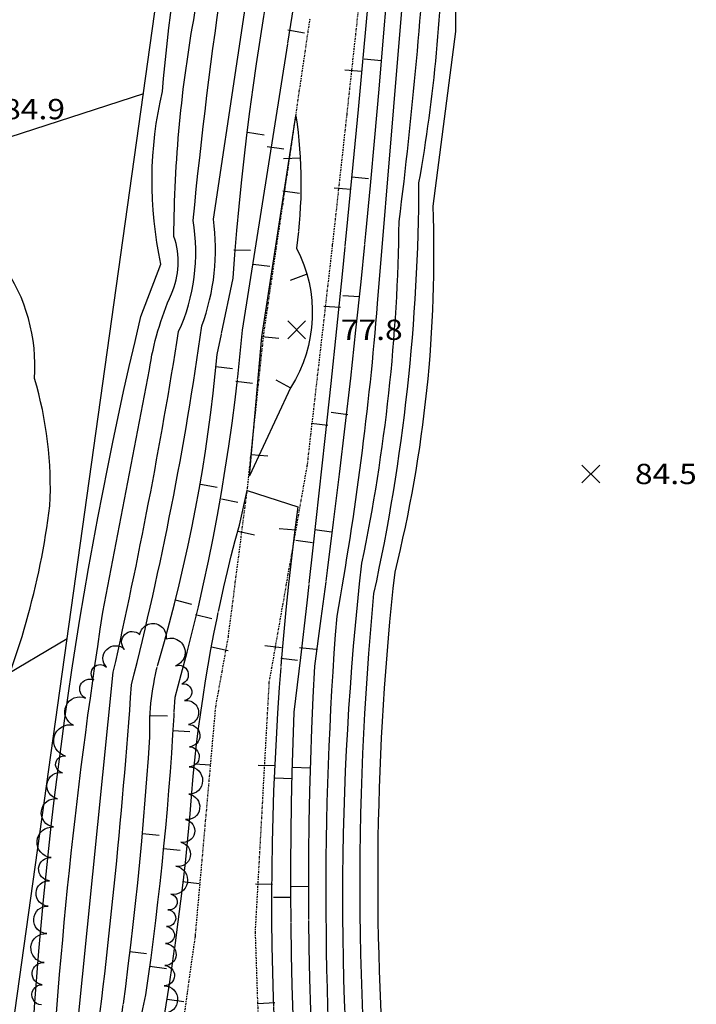
# Model space of a CAD drawing. Units: feet. Extents: x 1023941 to 1026768, y 90264 to 94497.
# Drawn here: x 1025034 to 1025114, y 92213 to 92329 of the extents above; entities that cross this region are included whole.
import ezdxf
from ezdxf.enums import TextEntityAlignment as Align

# ---------------------------------------------------------------- set-up
doc = ezdxf.new("R2010")
doc.units = ezdxf.units.FT
doc.header["$MEASUREMENT"] = 0
for name, pattern in [('DASHDOT2', [0.5, 0.25, -0.11875, 0.0125, -0.11875]), ('LTP702', [40, 40, 0]), ('LTP706', [40, 40, 0])]:
    doc.linetypes.add(name, pattern=pattern)
for name, color, linetype in [('BRUSH', 9, 'Continuous'), ('CF-DEP_INDX', 11, 'LTP702'), ('CF-DEP_INT', 9, 'LTP706'), ('CF-INDEX', 11, 'Continuous'), ('CF-INTERMED', 9, 'Continuous'), ('DITCH', 9, 'DASHDOT2'), ('E1ABL', 4, 'Continuous'), ('E2BDL', 5, 'Continuous'), ('SPOTELEV', 9, 'Continuous')]:
    doc.layers.add(name, color=color, linetype=linetype)
doc.styles.add('60', font='simplex.shx', dxfattribs={"width": 1.15, "height": 2.4})

# ---------------------------------------------------------------- blocks, each defined once
blk = doc.blocks.new('DEPRESS2')
blk.add_line((0.005859, -0.996094), (0.001953, -0.001953))
blk = doc.blocks.new('SPOT')
for p, q in [((-0.5, -0.5), (0.5, 0.5)), ((-0.5, 0.5), (0.5, -0.5))]:
    blk.add_line(p, q)
blk = doc.blocks.new('DEPRESS')
blk.add_line((0.005859, -0.996094), (0.001953, -0.001953))

msp = doc.modelspace()

# ---------------------------------------------------------------- linework, layer by layer
at = {"layer": 'BRUSH', "flags": 128}
msp.add_lwpolyline([(1025036.39, 92212.53, -1), (1025036.47, 92214.91, -1), (1025036.7, 92217.52, -1), (1025037, 92220.94, -1), (1025037.17, 92224.19, -1), (1025037.31, 92227.19, -1), (1025037.52, 92229.93, -1), (1025037.8, 92233.54, -1), (1025038.28, 92236.88, -1), (1025038.86, 92239.95, -1), (1025039.23, 92241.92, -1), (1025040.17, 92245.55, -1), (1025041.6, 92248.75, -1), (1025042.57, 92250.91, -1), (1025044.08, 92252.41, -1), (1025046.21, 92254.51, -1), (1025047.99, 92256.26, -1), (1025051.1, 92255.76, -1), (1025052.23, 92252.58, -1), (1025052.99, 92250.46, -1), (1025053.3, 92248.48, -1), (1025053.74, 92245.64, -1), (1025053.86, 92243.02, -1), (1025053.82, 92240.65, -1), (1025053.78, 92237.4, -1), (1025053.39, 92234.42, -1), (1025052.85, 92231.73, -1), (1025052.28, 92228.91, -1), (1025051.66, 92225.6, -1), (1025051.32, 92223.77, -1), (1025051.17, 92221.77, -1), (1025051.02, 92219.78, -1), (1025050.95, 92217.16, -1), (1025050.89, 92214.79, -1), (1025050.81, 92211.54, -1)], format="xyb", dxfattribs=at)
at = {"layer": 'CF-DEP_INDX', "elevation": 80, "flags": 128}
for points in [[(1025108.53, 92532.29), (1025115.55, 92538.26, -0.084338291), (1025128.06, 92545.92), (1025128.67, 92544.5), (1025126.24, 92537.93), (1025124.54, 92536.16, 0.152263439), (1025105.23, 92516.55, 0.103426183), (1025095.21, 92493.95, 0.060848827), (1025088.37, 92445.83, -0.012393174), (1025078.02, 92343.5, -0.017206819), (1025068.64, 92252.52, 0.031016582), (1025069.09, 92193.47, 0.140247407), (1025090.18, 92137.41), (1025097.93, 92125.93, 0.042213731), (1025116.21, 92100.19, 0.043640024), (1025129.76, 92082.08), (1025155.27, 92049.61, 0.031912339), (1025199.47, 91984.99, -0.014642587), (1025236.6, 91927.1, 0.12957048), (1025246.16, 91917.46, -0.031828218), (1025265.49, 91887.13), (1025267.36, 91884.1)], [(1025172.24, 91969.33), (1025164.24, 91982.35, 0.014433544), (1025137.99, 92027.27, -0.018441412), (1025098.14, 92087.4, 0.041128029), (1025069.74, 92124.33, -0.04998092), (1025053.12, 92150.21, -0.108943305), (1025044.98, 92187.34, -0.074646995), (1025044.96, 92204.92, 0.021478391), (1025049.19, 92244.14, -0.076454428), (1025050.28, 92253.24, 0.048658012), (1025057.15, 92289.36), (1025059.03, 92298.35, -0.032509537), (1025065.23, 92343.2), (1025073.97, 92401.8, -0.217728642), (1025077.44, 92409.86)]]:
    msp.add_lwpolyline(points, format="xyb", dxfattribs=at)
at = {"layer": 'CF-DEP_INT', "flags": 128}
for points, elevation in [([(1025226.6, 91938.13, 0.046663955), (1025239.04, 91919.83, -0.097641293), (1025246.59, 91908.54, 0.033077216), (1025280.02, 91856.62, -0.079840252), (1025299.76, 91827.14), (1025318.32, 91789.48, -0.017792185), (1025340.05, 91753.59, -0.040370994), (1025350.71, 91731.85, 0.047819829), (1025368.72, 91700.57), (1025386.73, 91667.22, 0.03071599), (1025408.31, 91626.46), (1025420.56, 91603.68, 0.162239228), (1025454.38, 91573.01), (1025465.93, 91566.29, 0.044286853), (1025497.75, 91550.07, -0.046558089), (1025539.32, 91524.96), (1025559.65, 91496.14), (1025563.05, 91491.51, -0.10873067), (1025566.08, 91483.19), (1025566.58, 91479.24), (1025567.95, 91470.2), (1025566.87, 91466.32, -0.187221478), (1025556.1, 91453.09), (1025545.15, 91445.27), (1025537.47, 91440.3, 0.101535816), (1025525.39, 91426.99, -0.056795732), (1025515.93, 91416.6, -0.281175852), (1025507.16, 91415.26, -0.15490782), (1025489.26, 91428.8, -0.067342726), (1025470.12, 91453.92, 0.019994451), (1025448.16, 91487.16, -0.077865959), (1025440.63, 91502.47, 0.070182951), (1025428.96, 91529, -0.188566554), (1025424.88, 91534.14, -0.020473449), (1025410.54, 91576.96, 0.044106916), (1025400.84, 91597.33, 0.030134069), (1025371.04, 91656.57), (1025366.14, 91664.11, 0.200072641), (1025350.48, 91672.15, -0.022425091), (1025274.89, 91684.11), (1025238.92, 91690.2), (1025236.04, 91690.72, -0.44562906), (1025233.23, 91706.62, -0.123450583), (1025250.25, 91705.88, 0.014620044), (1025339.78, 91690.37), (1025344.45, 91689.66, 0.245697808), (1025348.37, 91690.31), (1025348.95, 91691.48, 0.081186144), (1025339.9, 91708.1, -0.010236206), (1025285.27, 91800.29, 0.021282168), (1025232.86, 91879.74, -0.012985979), (1025187.66, 91950.79), (1025168.39, 91980.03, 0.021839504), (1025137.16, 92033.06, -0.024409829), (1025096.88, 92093.44, 0.039389275), (1025074.98, 92121.81, -0.095258151), (1025051.47, 92161.72, -0.078363737), (1025047.48, 92186.45, -0.092662355), (1025048.73, 92213.72, 0.022829728), (1025052.17, 92248.88, 0.047475911), (1025060.13, 92292.21), (1025068.49, 92344.97), (1025072.01, 92373.49, -0.159921887), (1025076.7, 92350.71, -0.008828759), (1025066.22, 92247.1, 0.030016614), (1025067.3, 92189.81, 0.134363077), (1025083.64, 92142.88), (1025106.15, 92109.61, -0.038819635), (1025122.59, 92086.16, -0.062628467), (1025140.02, 92065.2, 0.047832643), (1025148.96, 92054.46, -0.078556018), (1025153.9, 92047.83, 0.031310777), (1025180.85, 92006.5), (1025204.4, 91973.49), (1025226.6, 91938.13)], 79), ([(1025062.44, 92291.43), (1025066.45, 92317.53, -0.072521622), (1025066.51, 92301.93, -0.268205337), (1025065.83, 92285.43), (1025060.96, 92275.01), (1025062.44, 92291.43)], 78), ([(1025249.08, 91898.89), (1025283.02, 91845.84, -0.033119499), (1025317.09, 91784.07), (1025324.59, 91771.47, -0.052911278), (1025349.58, 91727.99, 0.023654536), (1025366.14, 91700.09), (1025397.04, 91639.17), (1025416.86, 91604.13, 0.121015021), (1025440.75, 91577.33), (1025444.23, 91574.66), (1025460.9, 91566.09, 0.089904355), (1025484.66, 91552.59, -0.047339031), (1025510.14, 91539.79, -0.068046594), (1025534.81, 91522.25, -0.101793848), (1025545.59, 91508.06, 0.100751), (1025555.94, 91494.73, -0.216119117), (1025563.51, 91478.38), (1025564.99, 91470.07, -0.223084763), (1025549.74, 91451.8), (1025541.94, 91446.7, 0.187028725), (1025523.09, 91428.32, -0.115144239), (1025511.85, 91417.04, -0.158005692), (1025490.28, 91432.12, -0.083909451), (1025473.48, 91453.52, 0.019948386), (1025448.42, 91491.25, -0.084730492), (1025442.92, 91503.33, 0.06770475), (1025433.42, 91527.4, -0.176427948), (1025427.7, 91533.33), (1025409.86, 91585.07, -0.03731944), (1025394.78, 91616.26, 0.019463098), (1025374.76, 91655.21), (1025366.84, 91667, 0.176916207), (1025342.48, 91675.28), (1025294.05, 91682.88), (1025239.91, 91692.17), (1025236.37, 91692.65), (1025232.39, 91699.53, -0.391033649), (1025239.9, 91704.91), (1025281.98, 91696.95, -0.014787557), (1025327.56, 91689.14), (1025345.79, 91686.94), (1025350.21, 91686), (1025351.86, 91686.81, 0.134614454), (1025348.59, 91698.36, -0.012516976), (1025282.12, 91809.93, 0.026436151), (1025235.79, 91880.25, -0.015923011), (1025189.44, 91953.23), (1025171.35, 91980.33, 0.016413054), (1025141.59, 92031.05, -0.023953818), (1025100.4, 92091.77, 0.057061316), (1025071.98, 92128.58, -0.10573069), (1025050.01, 92177.95, 0.030777543), (1025048.93, 92200.35, 0.030661285), (1025054.32, 92239.56, -0.043373513), (1025059.78, 92269.21), (1025060.7, 92273.3), (1025066.69, 92271.37, 0.069693916), (1025067.28, 92173.69, 0.116746497), (1025090.24, 92129.5, 0.023763043), (1025109.11, 92102.56), (1025118.82, 92087.57, 0.08391188), (1025125.29, 92080.43, -0.033095728), (1025142, 92059), (1025147.97, 92052.56, -0.091701448), (1025153.4, 92044.24, 0.028897169), (1025196.79, 91980.3), (1025232.95, 91923.09, -0.062650094), (1025242.73, 91909.22), (1025249.08, 91898.89)], 78)]:
    msp.add_lwpolyline(points, format="xyb", close=True, dxfattribs=dict(at, elevation=elevation))
at = {"layer": 'CF-INDEX', "elevation": 85, "flags": 128}
msp.add_lwpolyline([(1025195.57, 91907.75, -0.014714158), (1025157.50433, 91967.30457, 0.017548076), (1025132.63573, 92012.65714, -0.027022869), (1025103.25906, 92059.34254), (1025096.31, 92069.47), (1025090.03, 92072.61, -0.326636372), (1025083.04805, 92082.16735, 0.151835906), (1025081.42734, 92087.45215, 0.051116671), (1025071.27, 92100.28), (1025069.18, 92102.67), (1025057.31, 92106.76, -0.214584402), (1025055.45, 92113.11, 0.332105928), (1025052.36132, 92119.3237, 0.098412672), (1025040.81, 92130.62, -0.227987669), (1025028.1, 92134.24), (1025005.97, 92146.54), (1024999.98, 92150.35), (1025012.83, 92174.98, -0.045963616), (1025024.75, 92215.01, 0.124910136), (1025024.23, 92226.11, -0.293265849), (1025029.77, 92244.57, 0.074329385), (1025037.38, 92271.48, 0.083610741), (1025035.55589, 92286.53196, 0.171258515), (1025031.81, 92300.01)], format="xyb", dxfattribs=at)
at = {"layer": 'CF-INTERMED', "flags": 128}
for points, elevation in [([(1025197.82, 92564.25), (1025194.95, 92560.42, -0.164338656), (1025187.54434, 92555.38024, -0.059508512), (1025148.64433, 92537.55795, 0.113210023), (1025114.70206, 92515.65938, 0.114658846), (1025102.85, 92491.87, 0.068006131), (1025096.52484, 92446.76501), (1025094.07, 92399.26), (1025088.36, 92354.97, 0.06070525), (1025085.33, 92327.51), (1025082.63, 92306.88, -0.070060172), (1025078.13911, 92263.65611, 0.048128602), (1025077.2, 92200.84, 0.11410594)], 84), ([(1025184.33, 92563.36, -0.05470483), (1025159.97618, 92550.51226, 0.046012024), (1025120.32135, 92529.04478, 0.117538934), (1025105.93, 92513.74, 0.112114998), (1025097.01632, 92493.04806, 0.062956581), (1025090.54962, 92448.05003, -0.018716388), (1025079.90708, 92341.89056), (1025076.07115, 92295.36016, -0.024625606), (1025071.28, 92258.45, 0.04224282), (1025071.68115, 92188.14262, 0.120047262), (1025093.84166, 92136.55986, 0.036783247), (1025120.46, 92097.84), (1025148.20668, 92061.23226, -0.057936911), (1025163.1, 92040.67, 0.01694825), (1025208.96219, 91976.04519), (1025239.90745, 91926.87177, 0.113189708), (1025246.5344, 91920.02332, -0.035756193), (1025270.04, 91883.61, -0.01376038)], 81), ([(1025185.76, 92560.67, -0.034328726), (1025149.62798, 92542.9499, 0.076704082), (1025115.91976, 92522.88934, 0.149050528), (1025097.99917, 92489.46177, 0.053783616), (1025092.27839, 92443.57978, -0.02561411), (1025082.03436, 92342.96631, -0.017830017), (1025078.62, 92305.07, -0.048805865), (1025074.21, 92264.7, 0.05638441), (1025074.16, 92186.07, 0.0999704), (1025089.78461, 92147.64477), (1025110.32, 92114.31, -0.016338206), (1025145.66, 92067.77, -0.040824165), (1025175.24, 92026.21, 0.014341667), (1025210.88905, 91977.8861), (1025242.00115, 91928.41115, 0.070199569), (1025248.06807, 91921.39856, -0.011143033), (1025289.95762, 91855.94866, 0.02021109)], 82), ([(1025187.18, 92558.2, -0.049260492), (1025149.03829, 92540.22549, 0.098067664), (1025114.48051, 92518.52965, 0.129622194), (1025099.61, 92487.8, 0.052666723), (1025094.30108, 92443.66492, -0.024636212), (1025089.35, 92381.28), (1025083.82752, 92340.45057, -0.041435554), (1025080.96, 92309.63, -0.053373291), (1025075.64, 92261.13, 0.052694187), (1025076.38022, 92185.43974, 0.085891259), (1025094.65984, 92144.39491), (1025110.47, 92117.66, -0.018123356), (1025149.17175, 92066.42822, -0.041493773), (1025175.66833, 92029.57391, 0.01385985), (1025213.85731, 91978.17519), (1025243.72, 91930.57, -0.027645783), (1025274.76, 91883.59, -0.035731063)], 83), ([(1025217.03, 91878.76, 0.025021121), (1025190.5, 91919.99, -0.010030536), (1025158.46, 91971.14), (1025138.44, 92007.53, 0.025124988), (1025122.66, 92031.71), (1025087.93744, 92087.83086, -0.014787294), (1025055.83, 92127.32), (1025044.24976, 92138.77292), (1025024.98, 92151.93, -0.346627858), (1025024.2, 92158.58, 0.094574415), (1025031.24, 92181.4), (1025034.75, 92197.62, -0.048620575), (1025048.14, 92293.86), (1025050.5, 92300.03, -0.111949176), (1025050.68114, 92320.42987, -0.037853653), (1025058.58554, 92368.07057, 0.031848776), (1025059.04997, 92407.68007, 0.051982555), (1025057.35, 92437.87, -0.19021686), (1025059.43099, 92448.16181), (1025068.96, 92469.29, 0.066409957), (1025073.95137, 92491.14851, -0.161924248), (1025081.56, 92506.81)], 84), ([(1025202.953, 91906.59715, -0.014405703), (1025159.95273, 91973.8938), (1025140.41733, 92009.14625), (1025117.06779, 92045.1236), (1025089.57257, 92089.20094, -0.011616875), (1025050.99071, 92137.55395), (1025044.12, 92149.98, -0.120221443), (1025040.37378, 92164.06484), (1025037.04544, 92193.60286, -0.026731792), (1025043.64796, 92258.92651), (1025049.12996, 92287.57176, -0.065616079), (1025051.74921, 92296.51876, 0.192255795), (1025052.03681, 92303.28572, -0.043650119), (1025054.52, 92329.72), (1025059.81, 92362.41, 0.124177096), (1025064.91, 92390.28, -0.029622937), (1025068.9819, 92418.43887, 0.02209862), (1025073.03185, 92467.2958), (1025076.55727, 92489.67212, -0.059918294), (1025079.48, 92499.59), (1025080.63, 92501.54)], 83), ([(1025221.14, 91882.51), (1025188.3904, 91933.49024), (1025162.01162, 91975.53816, 0.028284504), (1025148.17137, 91999.83535, 0.03867216), (1025125.23, 92036.95), (1025091.33733, 92090.22514), (1025060.51, 92128.78, -0.067907493), (1025044.05816, 92156.87823, -0.039439338), (1025039.41254, 92197.85676), (1025044.87186, 92251.84551, 0.0157027), (1025052.59, 92292.05, 0.149898292), (1025054.3068, 92305.18676, -0.024498942), (1025063.01558, 92363.94983, 0.083190099), (1025067.29803, 92388.2592, -0.044837999), (1025072.16849, 92419.49043, 0.013176541), (1025075.73764, 92465.56091, -0.02858326), (1025081.26297, 92497.23831), (1025082.79, 92500.79)], 82), ([(1025225.83, 91880.36), (1025185.01, 91944.43), (1025164.07055, 91977.17748), (1025148.77, 92004.01, 0.040012208), (1025127.55744, 92037.90831, -0.012684626), (1025092.40457, 92092.46224, 0.015081924), (1025066.24917, 92124.99546, -0.059589362), (1025047.71, 92155.17, -0.083128598), (1025042.19509, 92202.87149, 0.01553592), (1025047.01912, 92250.33351, 0.027186645), (1025055.33556, 92292.72106, 0.122226428), (1025056.71, 92305.33), (1025065.3236, 92362.77322, 0.069427486), (1025069.04326, 92383.97593), (1025072.59323, 92412.06352, 0.076544752), (1025075.56398, 92428.73935), (1025077.37611, 92447.19774), (1025079.01, 92468.72, -0.021441291), (1025084.81, 92500.23)], 81)]:
    msp.add_lwpolyline(points, format="xyb", dxfattribs=dict(at, elevation=elevation))
at = {"layer": 'DITCH'}
for points in [[(1025087.69, 92443.27, 0), (1025086.11, 92421.96, 0), (1025084.27, 92403.36, 0), (1025082.13, 92384.42, 0), (1025079.84, 92371.98, 0), (1025077.54, 92359.54, 0), (1025074.15, 92333.14, 0), (1025072.46, 92317.71, 0), (1025070.76, 92302.27, 0), (1025067.77, 92276.26, 0), (1025065.52, 92263.44, 0), (1025063.27, 92250.61, 0), (1025061.63, 92221.13, 0), (1025062.55, 92194.57, 0)], [(1025052.71, 92207.26, 0), (1025053.64, 92213.98, 0), (1025054.58, 92220.7, 0), (1025055.78, 92234.21, 0), (1025056.98, 92247.71, 0), (1025057.72, 92251.85, 0), (1025058.47, 92255.99, 0), (1025060.73, 92273.57, 0), (1025061.7, 92282.67, 0), (1025062.66, 92291.78, 0), (1025064.12, 92301.74, 0), (1025065.59, 92311.69, 0), (1025066.86, 92320.39, 0), (1025068.14, 92329.09, 0)]]:
    msp.add_polyline3d(points, dxfattribs=at)
at = {"layer": 'E1ABL'}
for p, q in [((1025048.44137, 92320.13693), (1024877.48378, 92264.86657)), ((1025039.42333, 92255.76555), (1024916.46934, 92183.1815))]:
    msp.add_line(p, q, dxfattribs=at)
at = {"layer": 'E2BDL'}
msp.add_line((1025026.94374, 92166.63497), (1025089.34171, 92612.28785), dxfattribs=at)

# ---------------------------------------------------------------- block references
at = {"layer": 'CF-DEP_INDX', "yscale": 2, "zscale": 2}
for p, xscale, rotation in [((1025076.52, 92324.08, 80), 2.000000000001668, 264.0637819988745), ((1025060.73, 92315.57, 80), 2.000000000006469, 80.57029499938393), ((1025075.06, 92310.16, 80), 2.000000000002576, 264.3356619996553), ((1025059.11, 92301.67, 80), 1.999999999995266, 88.5831780001095), ((1025073.98, 92296.2, 80), 2.000000000002083, 266.405925999577), ((1025056.97, 92287.88, 80), 1.999999999987062, 82.88211400146871), ((1025072.6, 92282.27, 80), 2.00000000000787, 262.1388269987264), ((1025055.18, 92274, 80), 2.000000000006743, 79.15969399993487), ((1025070.67, 92268.41, 80), 2.000000000004825, 261.438218998937), ((1025052.22, 92260.32, 80), 2.000000000006713, 75.54574699883078), ((1025068.85, 92254.53, 80), 2.000000000007232, 264.0749249989722), ((1025049.27, 92246.68, 80), 1.999999999994686, 88.17837200038076), ((1025068.1, 92240.55, 80), 2.000000000004127, 267.7850700010507), ((1025048.3, 92232.72, 80), 1.999999999998404, 84.24582299920795), ((1025067.91, 92226.56, 80), 1.999999999998482, 270.5362350010354), ((1025046.81, 92218.8, 80), 2.000000000002245, 83.05015399990853)]:
    msp.add_blockref('DEPRESS', p, dxfattribs=dict(at, xscale=xscale, rotation=rotation))
at = {"layer": 'CF-DEP_INT', "yscale": 2, "zscale": 2}
for p, xscale, rotation in [((1025065.5, 92327.67, 79), 1.999999999991574, 79.7200830002483), ((1025074.24, 92322.82, 79), 2.000000000005173, 264.8623139989237), ((1025063.07, 92313.88, 79), 1.999999999988846, 81.37816500143025), ((1025066.99, 92312.6, 78), 1.999999999999418, 271.9638119999803), ((1025064.89, 92308.64, 78), 2.00000000001, 81.65941799900385), ((1025072.95, 92308.88, 79), 2.000000000000084, 265.0992389993026), ((1025061.38, 92299.99, 79), 2.000000000006307, 83.10207599867444), ((1025067.69, 92298.85, 78), 1.999999999993425, 290.8613439998765), ((1025071.74, 92294.93, 79), 2.000000000003, 265.3890970009497), ((1025062.44, 92291.43, 78), 2.000000000003111, 83.80116500011755), ((1025059.33, 92286.15, 79), 1.999999999998454, 83.52877500058644), ((1025065.83, 92285.43, 78), 2.000000000011665, 241.3294519994524), ((1025070.24, 92281.02, 79), 2.000000000000869, 263.0351820009386), ((1025061.15, 92277.49, 78), 2.000000000004455, 85.75057200014544), ((1025057.64, 92272.26, 79), 1.999999999990204, 78.24499500089648), ((1025066.46, 92268.66, 78), 1.999999999995287, 265.120663999781), ((1025059.61, 92268.44, 78), 1.999999999987281, 77.49481400142106), ((1025068.42, 92267.14, 79), 2.00000000000452, 261.7687959995715), ((1025054.58, 92258.6, 79), 1.99999999998285, 76.03794100137172), ((1025056.49, 92254.79, 78), 2.000000000000981, 76.45731299974277), ((1025064.75, 92254.76, 78), 1.999999999995619, 262.8205430012708), ((1025066.65, 92253.25, 79), 2.000000000003157, 263.4621019984556), ((1025051.92, 92244.9, 79), 2.000000000000172, 86.39938100143138), ((1025054.42, 92240.97, 78), 2.000000000001419, 85.75038399993282), ((1025063.97, 92240.79, 78), 1.999999999997906, 268.4464879983663), ((1025065.99, 92239.27, 79), 1.999999999999949, 267.9919150009329), ((1025050.78, 92230.95, 79), 1.999999999994458, 84.09437800048164), ((1025053.03, 92227.04, 78), 2.000000000000808, 83.99840600117354), ((1025063.69, 92226.8, 78), 2.000000000000523, 269.3862890009914), ((1025065.79, 92225.27, 79), 2.000000000000936, 269.8479210004892), ((1025049.2, 92217.04, 79), 2.000000000008252, 82.01751599932564), ((1025051.25, 92213.15, 78), 1.999999999997517, 81.68011100044518), ((1025063.95, 92212.8, 78), 2.000000000004999, 272.4675599993193)]:
    msp.add_blockref('DEPRESS2', p, dxfattribs=dict(at, xscale=xscale, rotation=rotation))
at = {"layer": 'SPOTELEV', "xscale": 2.099999999976717, "yscale": 2.100000000005821, "zscale": 2.1}
for p in [(1025066.55, 92292.27), (1025101.32, 92275.24)]:
    msp.add_blockref('SPOT', p, dxfattribs=at)

# ---------------------------------------------------------------- texts
at = {"layer": 'SPOTELEV', "style": '60', "width": 1.15}
for s, p in [('84.9', (1025035.5, 92318.34)), ('77.8', (1025075.42, 92292.27)), ('84.5', (1025110.19, 92275.24))]:
    msp.add_text(s, height=2.4, dxfattribs=at).set_placement(p, align=Align.MIDDLE_CENTER)

doc.saveas('drawing.dxf')
